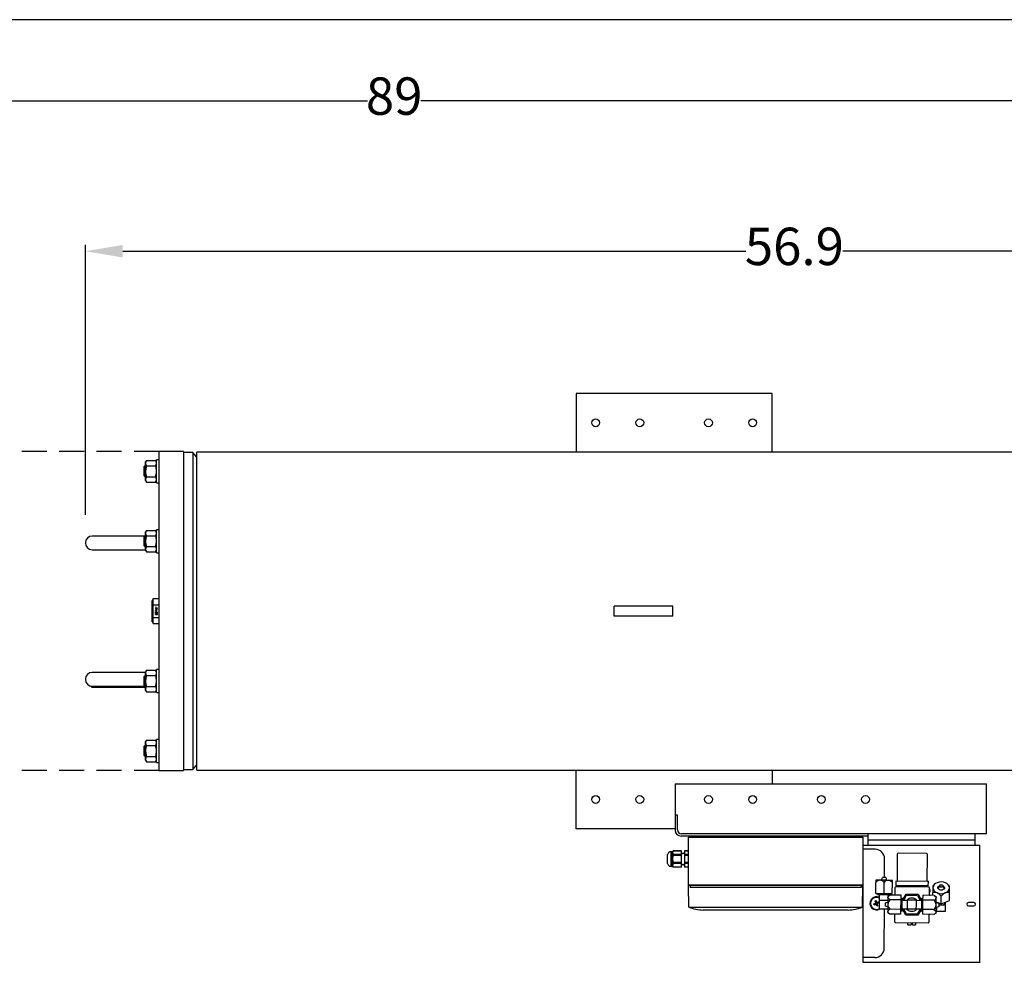
# Model space of a CAD drawing. Units: millimetres. Extents: x 536 to 726, y 563 to 705.
# Drawn here: x 613 to 652, y 667 to 705 of the extents above; entities that cross this region are included whole.
import ezdxf

# ---------------------------------------------------------------- set-up
doc = ezdxf.new("R2010")
doc.units = ezdxf.units.MM
doc.linetypes.add('HIDDEN', pattern=[0.375, 0.25, -0.125])
doc.linetypes.add('SLD-Solid', pattern=[0])
doc.styles.add('style15', font='arialbd.ttf', dxfattribs={"height": 1.5})

msp = doc.modelspace()

# ---------------------------------------------------------------- linework, layer by layer
at = {"color": 7, "linetype": 'SLD-Solid', "lineweight": 25}
for p, q in [((726.396, 705.29), (536.296, 705.29)), ((634.865, 690.3), (634.865, 687.938)), ((642.739, 690.3), (634.865, 690.3)), ((642.739, 687.938), (642.739, 690.3)), ((618.133, 687.961), (618.133, 675.165)), ((619.117, 687.961), (618.133, 687.961)), ((619.117, 687.961), (619.117, 675.165)), ((619.492, 687.921), (619.117, 687.921)), ((619.492, 687.921), (619.492, 675.205)), ((619.649, 687.734), (619.492, 687.921)), ((670.554, 687.938), (619.649, 687.938)), ((619.649, 675.188), (619.649, 687.938)), ((617.598, 687.415), (617.543, 687.36)), ((617.543, 686.986), (617.543, 687.36)), ((617.631, 687.605), (617.598, 687.547)), ((617.607, 687.552), (617.598, 687.497)), ((617.598, 686.799), (617.598, 687.547)), ((617.631, 687.605), (617.607, 687.552)), ((617.631, 687.389), (617.617, 687.336)), ((617.631, 687.605), (618.001, 687.605)), ((617.631, 687.389), (618.001, 687.389)), ((618.035, 687.547), (618.001, 687.605)), ((618.001, 687.389), (618.026, 687.442)), ((618.015, 687.336), (618.001, 687.389)), ((618.026, 687.442), (618.035, 687.497)), ((618.035, 686.711), (618.035, 687.636)), ((618.133, 687.636), (618.035, 687.636)), ((617.543, 686.986), (617.598, 686.931)), ((617.617, 687.336), (617.598, 687.173)), ((617.598, 687.173), (617.6, 687.116)), ((617.6, 687.116), (617.631, 686.957)), ((617.631, 686.957), (617.607, 686.904)), ((617.631, 686.957), (618.001, 686.957)), ((618.001, 686.957), (618.032, 687.116)), ((618.035, 687.173), (618.015, 687.336)), ((618.032, 687.116), (618.035, 687.173)), ((617.607, 686.904), (617.598, 686.849)), ((617.598, 686.799), (617.631, 686.741)), ((617.631, 686.741), (618.001, 686.741)), ((618.001, 686.741), (618.035, 686.799)), ((618.001, 686.741), (618.026, 686.794)), ((618.026, 686.794), (618.035, 686.849)), ((618.035, 686.711), (618.133, 686.711)), ((617.598, 684.61), (617.543, 684.555)), ((617.631, 684.8), (617.598, 684.742)), ((617.607, 684.747), (617.598, 684.692)), ((617.598, 683.994), (617.598, 684.742)), ((617.631, 684.8), (617.607, 684.747)), ((617.631, 684.584), (617.607, 684.478)), ((617.631, 684.8), (618.001, 684.8)), ((617.631, 684.584), (618.001, 684.584)), ((618.035, 684.742), (618.001, 684.8)), ((618.001, 684.584), (618.026, 684.637)), ((618.026, 684.637), (618.035, 684.692)), ((618.035, 683.906), (618.035, 684.831)), ((618.133, 684.831), (618.035, 684.831)), ((615.929, 684.575), (615.456, 684.575)), ((617.562, 684.575), (615.929, 684.575)), ((617.543, 684.181), (617.543, 684.555)), ((617.607, 684.478), (617.598, 684.368)), ((618.001, 684.152), (618.026, 684.258)), ((618.026, 684.258), (618.035, 684.368)), ((615.456, 684.024), (617.598, 684.024)), ((617.543, 684.181), (617.598, 684.126)), ((617.617, 684.126), (617.598, 684.044)), ((617.598, 684.044), (617.6, 684.015)), ((617.598, 683.994), (617.631, 683.936)), ((617.6, 684.015), (617.631, 683.936)), ((617.631, 684.152), (617.617, 684.126)), ((617.631, 684.152), (618.001, 684.152)), ((617.631, 683.936), (618.001, 683.936)), ((618.015, 684.126), (618.001, 684.152)), ((618.001, 683.936), (618.032, 684.015)), ((618.001, 683.936), (618.035, 683.994)), ((618.035, 684.044), (618.015, 684.126)), ((618.032, 684.015), (618.035, 684.044)), ((618.035, 683.906), (618.133, 683.906)), ((617.858, 681.13), (617.858, 681.996)), ((617.897, 681.996), (617.858, 681.996)), ((617.897, 681.063), (617.897, 682.063)), ((617.897, 682.063), (618.133, 682.063)), ((617.897, 681.813), (618.133, 681.813)), ((617.999, 681.727), (618.017, 681.726)), ((617.999, 681.721), (617.999, 681.727)), ((618.017, 681.722), (617.999, 681.721)), ((617.999, 681.711), (618.017, 681.71)), ((617.999, 681.705), (617.999, 681.711)), ((618.017, 681.706), (617.999, 681.705)), ((617.999, 681.692), (617.999, 681.693)), ((617.999, 681.693), (618.04, 681.693)), ((618.046, 681.66), (617.999, 681.692)), ((617.999, 681.65), (617.999, 681.655)), ((617.999, 681.655), (618.068, 681.631)), ((618.068, 681.625), (617.999, 681.65)), ((617.999, 681.548), (618.017, 681.547)), ((617.999, 681.543), (617.999, 681.548)), ((618.017, 681.543), (617.999, 681.543)), ((617.999, 681.532), (618.017, 681.531)), ((617.999, 681.527), (617.999, 681.532)), ((618.017, 681.527), (617.999, 681.527)), ((617.999, 681.471), (617.999, 681.477)), ((617.999, 681.477), (618.068, 681.452)), ((618.068, 681.446), (617.999, 681.471)), ((618.001, 681.591), (618.001, 681.602)), ((618.001, 681.602), (618.06, 681.602)), ((618.007, 681.588), (618.001, 681.591)), ((618.001, 681.413), (618.001, 681.424)), ((618.001, 681.424), (618.06, 681.424)), ((618.06, 681.597), (618.007, 681.597)), ((618.007, 681.597), (618.007, 681.588)), ((618.014, 681.688), (618.04, 681.67)), ((618.04, 681.688), (618.014, 681.688)), ((618.017, 681.726), (618.017, 681.722)), ((618.017, 681.71), (618.017, 681.706)), ((618.017, 681.547), (618.017, 681.543)), ((618.017, 681.531), (618.017, 681.527)), ((618.019, 681.489), (618.019, 681.484)), ((618.034, 681.552), (618.034, 681.574)), ((618.034, 681.574), (618.04, 681.574)), ((618.04, 681.552), (618.034, 681.552)), ((618.06, 681.481), (618.035, 681.504)), ((618.038, 681.509), (618.054, 681.494)), ((618.04, 681.693), (618.04, 681.7)), ((618.04, 681.7), (618.046, 681.7)), ((618.04, 681.67), (618.04, 681.688)), ((618.04, 681.574), (618.04, 681.552)), ((618.046, 681.7), (618.046, 681.693)), ((618.046, 681.693), (618.06, 681.693)), ((618.06, 681.688), (618.046, 681.688)), ((618.046, 681.688), (618.046, 681.66)), ((618.054, 681.494), (618.054, 681.521)), ((618.054, 681.521), (618.06, 681.521)), ((618.06, 681.693), (618.06, 681.688)), ((618.06, 681.602), (618.06, 681.597)), ((618.06, 681.521), (618.06, 681.481)), ((618.06, 681.424), (618.06, 681.418)), ((618.068, 681.631), (618.068, 681.625)), ((618.068, 681.452), (618.068, 681.446)), ((636.39, 681.366), (636.39, 681.76)), ((636.721, 681.76), (636.39, 681.76)), ((638.42, 681.76), (636.721, 681.76)), ((638.752, 681.76), (638.42, 681.76)), ((638.752, 681.366), (638.752, 681.76)), ((617.858, 681.13), (617.897, 681.13)), ((617.897, 681.313), (618.133, 681.313)), ((617.897, 681.063), (618.133, 681.063)), ((618.007, 681.409), (618.001, 681.413)), ((618.06, 681.418), (618.007, 681.418)), ((618.007, 681.418), (618.007, 681.409)), ((636.721, 681.366), (636.39, 681.366)), ((638.42, 681.366), (636.721, 681.366)), ((638.752, 681.366), (638.42, 681.366)), ((617.598, 679.102), (615.456, 679.102)), ((617.631, 679.19), (617.598, 679.132)), ((617.598, 678.384), (617.598, 679.132)), ((617.6, 679.111), (617.598, 679.082)), ((617.598, 679.082), (617.617, 679)), ((617.631, 679.19), (617.6, 679.111)), ((617.631, 679.19), (618.001, 679.19)), ((618.035, 679.132), (618.001, 679.19)), ((618.032, 679.111), (618.001, 679.19)), ((618.015, 679), (618.035, 679.082)), ((618.035, 679.082), (618.032, 679.111)), ((618.035, 678.295), (618.035, 679.221)), ((618.133, 679.221), (618.035, 679.221)), ((617.598, 679), (617.543, 678.945)), ((617.543, 678.571), (617.543, 678.945)), ((617.607, 678.868), (617.598, 678.758)), ((617.631, 678.974), (617.607, 678.868)), ((617.617, 679), (617.631, 678.974)), ((617.631, 678.974), (618.001, 678.974)), ((618.001, 678.974), (618.015, 679)), ((618.026, 678.648), (618.035, 678.758)), ((615.389, 678.56), (615.436, 678.512)), ((615.436, 678.552), (615.436, 678.512)), ((615.436, 678.512), (617.598, 678.512)), ((615.456, 678.551), (615.929, 678.551)), ((615.929, 678.551), (617.562, 678.551)), ((617.543, 678.571), (617.598, 678.516)), ((617.607, 678.489), (617.598, 678.434)), ((617.598, 678.384), (617.631, 678.326)), ((617.631, 678.542), (617.607, 678.489)), ((617.631, 678.542), (618.001, 678.542)), ((617.631, 678.326), (618.001, 678.326)), ((618.001, 678.542), (618.026, 678.648)), ((618.001, 678.326), (618.035, 678.384)), ((618.001, 678.326), (618.026, 678.379)), ((618.026, 678.379), (618.035, 678.434)), ((618.035, 678.295), (618.133, 678.295)), ((617.631, 676.385), (617.598, 676.327)), ((617.607, 676.332), (617.598, 676.277)), ((617.598, 675.579), (617.598, 676.327)), ((617.631, 676.385), (617.607, 676.332)), ((617.631, 676.385), (618.001, 676.385)), ((618.035, 676.327), (618.001, 676.385)), ((618.035, 675.49), (618.035, 676.415)), ((618.133, 676.415), (618.035, 676.415)), ((617.598, 676.195), (617.543, 676.14)), ((617.543, 675.766), (617.543, 676.14)), ((617.6, 676.01), (617.598, 675.953)), ((617.598, 675.953), (617.617, 675.79)), ((617.631, 676.169), (617.6, 676.01)), ((617.631, 676.169), (618.001, 676.169)), ((618.001, 676.169), (618.026, 676.222)), ((618.032, 676.01), (618.001, 676.169)), ((618.015, 675.79), (618.035, 675.953)), ((618.026, 676.222), (618.035, 676.277)), ((618.035, 675.953), (618.032, 676.01)), ((617.543, 675.766), (617.598, 675.711)), ((617.607, 675.684), (617.598, 675.629)), ((617.598, 675.579), (617.631, 675.521)), ((617.631, 675.737), (617.607, 675.684)), ((617.617, 675.79), (617.631, 675.737)), ((617.631, 675.737), (618.001, 675.737)), ((617.631, 675.521), (618.001, 675.521)), ((618.001, 675.737), (618.015, 675.79)), ((618.001, 675.521), (618.035, 675.579)), ((618.001, 675.521), (618.026, 675.574)), ((618.026, 675.574), (618.035, 675.629)), ((618.035, 675.49), (618.133, 675.49)), ((618.133, 675.165), (619.117, 675.165)), ((619.117, 675.205), (619.492, 675.205)), ((619.492, 675.205), (619.649, 675.392)), ((619.649, 675.188), (634.865, 675.188))]:
    msp.add_line(p, q, dxfattribs=at)
at = {"color": 7, "lineweight": 25}
for p, q in [((584.57, 702.03), (626.496, 702.03)), ((670.57, 702.03), (628.644, 702.03)), ((615.18, 685.424), (615.18, 696.252)), ((616.68, 696.002), (641.681, 696.002)), ((670.57, 696.002), (645.569, 696.002))]:
    msp.add_line(p, q, dxfattribs=at)
at = {"color": 7, "linetype": 'HIDDEN', "lineweight": 25, "ltscale": 4}
for p, q in [((618.133, 687.961), (583.07, 687.961)), ((618.133, 675.165), (583.07, 675.165))]:
    msp.add_line(p, q, dxfattribs=at)
at = {"color": 7, "linetype": 'Continuous', "lineweight": 25}
for p, q in [((634.865, 672.826), (634.865, 675.188)), ((634.865, 675.188), (661.516, 675.188)), ((639.393, 675.188), (647.267, 675.188)), ((642.739, 675.188), (642.739, 674.632)), ((638.843, 674.632), (638.843, 672.775)), ((638.843, 674.632), (651.334, 674.632)), ((651.334, 672.632), (651.334, 674.632)), ((638.936, 673.38), (638.843, 673.38)), ((638.936, 672.789), (638.936, 673.38)), ((638.843, 672.826), (634.865, 672.826)), ((646.586, 672.539), (639.079, 672.539)), ((651.334, 672.632), (639.094, 672.632)), ((639.372, 672.499), (646.372, 672.499)), ((639.372, 670.574), (639.372, 672.499)), ((639.432, 672.539), (639.432, 672.499)), ((639.906, 672.499), (639.906, 672.539)), ((645.839, 672.499), (645.839, 672.539)), ((646.313, 672.499), (646.313, 672.539)), ((646.372, 672.499), (646.372, 667.475)), ((646.586, 672.178), (646.586, 672.632)), ((646.586, 672.392), (650.862, 672.392)), ((650.862, 672.632), (650.862, 672.178)), ((638.735, 671.916), (638.768, 671.948)), ((638.768, 671.948), (639.092, 671.948)), ((638.768, 671.947), (638.768, 671.948)), ((639.092, 671.947), (638.768, 671.947)), ((639.092, 671.289), (639.092, 671.948)), ((639.214, 671.948), (639.372, 671.948)), ((639.214, 671.948), (639.214, 671.289)), ((639.372, 671.947), (639.214, 671.947)), ((639.372, 671.289), (639.372, 671.948)), ((646.372, 672.178), (651.062, 672.178)), ((646.87, 672.009), (646.372, 672.011)), ((651.062, 667.475), (651.062, 672.178)), ((638.537, 671.434), (638.537, 671.804)), ((638.683, 671.916), (638.735, 671.916)), ((638.683, 671.322), (638.683, 671.916)), ((638.735, 671.322), (638.735, 671.916)), ((639.092, 671.804), (638.768, 671.804)), ((638.768, 671.762), (638.768, 671.804)), ((639.092, 671.762), (638.768, 671.762)), ((639.092, 671.865), (639.114, 671.825)), ((639.114, 671.825), (639.138, 671.864)), ((639.138, 671.864), (639.143, 671.864)), ((639.143, 671.864), (639.164, 671.825)), ((639.164, 671.825), (639.188, 671.863)), ((639.188, 671.863), (639.214, 671.862)), ((639.372, 671.804), (639.214, 671.804)), ((639.372, 671.762), (639.214, 671.762)), ((647.242, 670.874), (647.244, 671.633)), ((647.753, 671.808), (647.744, 670.727)), ((648.921, 671.843), (647.797, 671.851)), ((648.957, 670.718), (648.965, 671.798)), ((638.735, 671.322), (638.683, 671.322)), ((638.768, 671.289), (638.735, 671.322)), ((638.768, 671.433), (638.768, 671.476)), ((639.092, 671.476), (638.768, 671.476)), ((639.092, 671.433), (638.768, 671.433)), ((639.092, 671.29), (638.768, 671.29)), ((638.768, 671.289), (638.768, 671.29)), ((639.092, 671.289), (638.768, 671.289)), ((639.114, 671.413), (639.092, 671.372)), ((639.138, 671.373), (639.114, 671.413)), ((639.143, 671.374), (639.138, 671.373)), ((639.164, 671.413), (639.143, 671.374)), ((639.188, 671.375), (639.164, 671.413)), ((639.214, 671.375), (639.188, 671.375)), ((639.372, 671.476), (639.214, 671.476)), ((639.372, 671.433), (639.214, 671.433)), ((639.372, 671.29), (639.214, 671.29)), ((639.372, 671.289), (639.214, 671.289)), ((646.896, 670.757), (646.895, 670.711)), ((646.896, 670.767), (646.896, 670.757)), ((646.899, 670.767), (646.896, 670.767)), ((646.907, 670.767), (646.899, 670.767)), ((646.921, 670.767), (646.907, 670.767)), ((646.94, 670.766), (646.921, 670.767)), ((646.964, 670.766), (646.94, 670.766)), ((646.993, 670.766), (646.964, 670.766)), ((647.025, 670.766), (646.993, 670.766)), ((647.061, 670.766), (647.025, 670.766)), ((647.1, 670.765), (647.061, 670.766)), ((647.141, 670.765), (647.1, 670.765)), ((647.127, 670.765), (647.156, 670.875)), ((647.183, 670.765), (647.141, 670.765)), ((647.161, 670.875), (647.156, 670.875)), ((647.177, 670.875), (647.161, 670.875)), ((647.2, 670.875), (647.177, 670.875)), ((647.27, 670.764), (647.183, 670.765)), ((647.227, 670.875), (647.2, 670.875)), ((647.255, 670.874), (647.227, 670.875)), ((647.278, 670.874), (647.255, 670.874)), ((647.312, 670.764), (647.27, 670.764)), ((647.294, 670.874), (647.278, 670.874)), ((647.299, 670.874), (647.294, 670.874)), ((647.299, 670.874), (647.326, 670.764)), ((647.353, 670.763), (647.312, 670.764)), ((647.392, 670.763), (647.353, 670.763)), ((647.428, 670.763), (647.392, 670.763)), ((647.46, 670.762), (647.428, 670.763)), ((647.489, 670.762), (647.46, 670.762)), ((647.513, 670.762), (647.489, 670.762)), ((647.532, 670.762), (647.513, 670.762)), ((647.546, 670.762), (647.532, 670.762)), ((647.554, 670.762), (647.546, 670.762)), ((647.557, 670.762), (647.554, 670.762)), ((647.557, 670.752), (647.557, 670.762)), ((639.372, 670.574), (639.396, 670.55)), ((646.372, 670.574), (639.372, 670.574)), ((639.388, 669.692), (639.372, 670.562)), ((646.348, 670.55), (639.396, 670.55)), ((639.44, 670.55), (639.44, 670.47)), ((646.304, 670.47), (639.44, 670.47)), ((646.304, 670.55), (646.304, 670.47)), ((646.372, 670.574), (646.348, 670.55)), ((646.359, 669.692), (646.375, 670.562)), ((646.892, 670.238), (646.895, 670.678)), ((646.895, 670.711), (646.895, 670.678)), ((647.222, 670.235), (647.226, 670.676)), ((647.553, 670.233), (647.557, 670.673)), ((647.557, 670.706), (647.557, 670.752)), ((647.557, 670.673), (647.557, 670.706)), ((647.654, 670.463), (647.652, 670.173)), ((647.7, 670.728), (647.699, 670.551)), ((648.956, 670.542), (647.699, 670.551)), ((647.743, 670.507), (647.699, 670.507)), ((648.957, 670.718), (647.7, 670.728)), ((647.743, 670.551), (647.743, 670.507)), ((648.955, 670.498), (647.743, 670.507)), ((648.956, 670.542), (648.955, 670.498)), ((648.999, 670.497), (648.955, 670.498)), ((648.956, 670.542), (648.964, 670.542)), ((648.965, 670.718), (648.957, 670.718)), ((648.964, 670.542), (648.972, 670.542)), ((648.974, 670.718), (648.965, 670.718)), ((648.972, 670.542), (648.98, 670.541)), ((648.981, 670.718), (648.974, 670.718)), ((648.98, 670.541), (648.987, 670.541)), ((648.988, 670.718), (648.981, 670.718)), ((648.987, 670.541), (648.992, 670.541)), ((648.994, 670.718), (648.988, 670.718)), ((648.992, 670.541), (648.996, 670.541)), ((648.998, 670.718), (648.994, 670.718)), ((648.996, 670.541), (648.999, 670.541)), ((649, 670.718), (648.998, 670.718)), ((648.999, 670.541), (649, 670.541)), ((649, 670.541), (649.001, 670.718)), ((649.001, 670.718), (649, 670.718)), ((649.041, 670.162), (649.043, 670.453)), ((649.186, 670.406), (649.185, 670.307)), ((649.187, 670.502), (649.186, 670.465)), ((649.186, 670.465), (649.186, 670.462)), ((649.186, 670.462), (649.186, 670.406)), ((649.221, 670.572), (649.187, 670.538)), ((649.187, 670.538), (649.187, 670.532)), ((649.187, 670.532), (649.187, 670.502)), ((649.22, 670.572), (649.248, 670.6)), ((649.387, 670.48), (649.403, 670.51)), ((649.387, 670.447), (649.387, 670.48)), ((649.402, 670.417), (649.387, 670.447)), ((649.399, 670.421), (649.448, 670.554)), ((649.432, 670.392), (649.402, 670.417)), ((649.403, 670.51), (649.433, 670.535)), ((649.471, 670.375), (649.432, 670.392)), ((649.433, 670.535), (649.443, 670.541)), ((649.446, 670.541), (649.452, 670.561)), ((649.451, 670.522), (649.446, 670.541)), ((649.467, 670.505), (649.451, 670.522)), ((649.452, 670.561), (649.467, 670.577)), ((649.452, 670.541), (649.457, 670.559)), ((649.457, 670.523), (649.452, 670.541)), ((649.457, 670.559), (649.471, 670.574)), ((649.471, 670.508), (649.457, 670.523)), ((649.467, 670.577), (649.491, 670.588)), ((649.49, 670.494), (649.467, 670.505)), ((649.471, 670.574), (649.493, 670.584)), ((649.492, 670.498), (649.471, 670.508)), ((649.516, 670.369), (649.471, 670.375)), ((649.517, 670.49), (649.49, 670.494)), ((649.491, 670.588), (649.518, 670.591)), ((649.517, 670.494), (649.492, 670.498)), ((649.493, 670.584), (649.518, 670.587)), ((649.562, 670.374), (649.516, 670.369)), ((649.543, 670.497), (649.517, 670.494)), ((649.545, 670.494), (649.517, 670.49)), ((649.518, 670.591), (649.546, 670.587)), ((649.518, 670.587), (649.543, 670.584)), ((649.543, 670.584), (649.565, 670.573)), ((649.564, 670.507), (649.543, 670.497)), ((649.568, 670.504), (649.545, 670.494)), ((649.546, 670.587), (649.569, 670.576)), ((649.602, 670.39), (649.562, 670.374)), ((649.579, 670.522), (649.564, 670.507)), ((649.565, 670.573), (649.579, 670.558)), ((649.584, 670.521), (649.568, 670.504)), ((649.569, 670.576), (649.584, 670.56)), ((649.579, 670.558), (649.584, 670.54)), ((649.584, 670.54), (649.579, 670.522)), ((649.584, 670.56), (649.59, 670.54)), ((649.59, 670.54), (649.584, 670.521)), ((649.587, 670.553), (649.635, 670.419)), ((649.592, 670.539), (649.603, 670.534)), ((649.631, 670.415), (649.602, 670.39)), ((649.603, 670.534), (649.632, 670.509)), ((649.647, 670.445), (649.631, 670.415)), ((649.632, 670.509), (649.648, 670.478)), ((649.648, 670.478), (649.647, 670.445)), ((649.788, 670.596), (649.817, 670.566)), ((649.848, 670.533), (649.815, 670.564)), ((649.847, 670.401), (649.848, 670.457)), ((649.847, 670.302), (649.847, 670.401)), ((649.848, 670.527), (649.848, 670.533)), ((649.848, 670.497), (649.848, 670.527)), ((649.848, 670.46), (649.848, 670.497)), ((649.848, 670.457), (649.848, 670.46)), ((646.892, 670.238), (647.222, 670.235)), ((646.958, 670.193), (646.958, 670.237)), ((646.958, 670.193), (646.965, 670.193)), ((646.965, 670.193), (646.989, 670.193)), ((646.989, 670.193), (647.025, 670.193)), ((647.025, 670.193), (647.074, 670.192)), ((647.041, 669.619), (647.044, 669.972)), ((647.044, 669.972), (647.046, 670.192)), ((647.044, 669.972), (647.22, 669.971)), ((647.074, 670.192), (647.132, 670.192)), ((647.132, 670.192), (647.194, 670.191)), ((647.194, 670.191), (647.259, 670.191)), ((647.22, 669.971), (647.375, 669.969)), ((647.222, 670.235), (647.553, 670.233)), ((647.259, 670.191), (647.321, 670.19)), ((647.321, 670.19), (647.378, 670.19)), ((647.376, 670.079), (647.375, 670.055)), ((647.375, 670.055), (647.375, 670.027)), ((647.375, 670.027), (647.375, 669.994)), ((647.375, 669.994), (647.375, 669.958)), ((647.376, 670.124), (647.465, 670.174)), ((647.376, 670.124), (647.376, 670.121)), ((647.376, 670.121), (647.376, 670.112)), ((647.376, 670.112), (647.376, 670.099)), ((647.376, 670.099), (647.376, 670.079)), ((647.376, 670.072), (647.376, 670.079)), ((647.393, 670.037), (647.376, 670.072)), ((647.378, 670.19), (647.425, 670.19)), ((647.39, 670.19), (647.389, 670.131)), ((647.463, 669.983), (647.393, 670.037)), ((647.425, 670.19), (647.46, 670.189)), ((647.46, 670.189), (647.481, 670.189)), ((647.904, 669.98), (647.463, 669.983)), ((647.905, 670.171), (647.465, 670.174)), ((647.487, 670.189), (647.481, 670.189)), ((647.487, 670.233), (647.487, 670.189)), ((647.502, 670.174), (647.487, 670.189)), ((647.901, 669.598), (647.904, 669.98)), ((647.904, 669.98), (647.905, 670.171)), ((647.905, 670.054), (647.949, 670.053)), ((647.948, 670.008), (647.949, 670.037)), ((647.948, 669.966), (647.948, 670.008)), ((647.948, 669.913), (647.948, 669.966)), ((647.948, 669.965), (648.168, 669.963)), ((647.949, 670.052), (647.949, 670.053)), ((647.949, 670.037), (647.949, 670.052)), ((647.963, 669.965), (648.105, 670.206)), ((648.014, 669.965), (648.13, 670.162)), ((648.105, 670.206), (648.589, 670.203)), ((648.13, 670.162), (648.563, 670.159)), ((648.563, 670.159), (648.676, 669.96)), ((648.589, 670.203), (648.727, 669.959)), ((648.742, 670.047), (648.786, 670.047)), ((648.742, 670.046), (648.742, 670.047)), ((648.742, 670.031), (648.742, 670.046)), ((648.742, 670.002), (648.742, 670.031)), ((648.742, 669.96), (648.742, 670.002)), ((648.783, 669.591), (648.786, 669.973)), ((648.786, 669.973), (648.787, 670.164)), ((649.226, 669.97), (648.786, 669.973)), ((649.228, 670.161), (648.787, 670.164)), ((649.052, 670.17), (649.041, 670.17)), ((649.052, 670.17), (649.053, 670.265)), ((649.052, 670.17), (649.074, 670.17)), ((649.074, 670.165), (649.074, 670.17)), ((649.074, 670.162), (649.074, 670.165)), ((649.184, 670.161), (649.185, 670.268)), ((649.185, 670.307), (649.185, 670.268)), ((649.228, 670.161), (649.316, 670.109)), ((649.228, 670.161), (649.298, 670.107)), ((649.298, 670.107), (649.315, 670.072)), ((649.315, 670.072), (649.316, 670.065)), ((649.315, 670.012), (649.316, 670.041)), ((649.315, 669.98), (649.315, 670.012)), ((649.315, 669.944), (649.315, 669.98)), ((649.316, 670.106), (649.316, 670.109)), ((649.316, 670.098), (649.316, 670.106)), ((649.316, 670.084), (649.316, 670.098)), ((649.316, 670.065), (649.316, 670.084)), ((649.316, 670.041), (649.316, 670.065)), ((649.512, 669.819), (649.515, 670.13)), ((649.844, 669.951), (649.846, 670.263)), ((649.846, 670.263), (649.847, 670.302)), ((639.388, 669.692), (646.357, 669.692)), ((645.779, 669.573), (639.966, 669.573)), ((646.808, 669.82), (646.89, 669.851)), ((646.823, 669.779), (646.808, 669.82)), ((646.82, 669.788), (646.82, 669.78)), ((646.823, 669.779), (646.906, 669.81)), ((646.859, 669.934), (646.901, 669.949)), ((646.859, 669.934), (646.89, 669.851)), ((646.88, 669.847), (646.895, 669.806)), ((646.928, 669.877), (646.886, 669.862)), ((646.932, 669.867), (646.901, 669.949)), ((646.937, 669.727), (646.906, 669.81)), ((646.909, 669.8), (646.951, 669.815)), ((646.939, 669.87), (646.932, 669.867)), ((646.978, 669.743), (646.937, 669.727)), ((647.014, 669.898), (646.939, 669.87)), ((646.957, 669.829), (646.942, 669.871)), ((646.954, 669.828), (646.947, 669.825)), ((646.95, 669.818), (646.947, 669.825)), ((646.978, 669.743), (646.95, 669.818)), ((647.03, 669.856), (646.954, 669.828)), ((647.014, 669.898), (647.03, 669.856)), ((647.018, 669.888), (647.018, 669.897)), ((647.041, 669.619), (647.372, 669.617)), ((647.233, 668.04), (647.238, 669.618)), ((647.264, 669.845), (647.263, 669.821)), ((647.263, 669.821), (647.263, 669.794)), ((647.263, 669.794), (647.263, 669.766)), ((647.263, 669.766), (647.263, 669.743)), ((647.263, 669.743), (647.263, 669.728)), ((647.263, 669.728), (647.263, 669.722)), ((647.373, 669.694), (647.263, 669.722)), ((647.264, 669.866), (647.374, 669.892)), ((647.264, 669.866), (647.264, 669.86)), ((647.264, 669.86), (647.264, 669.845)), ((647.373, 669.707), (647.372, 669.666)), ((647.372, 669.666), (647.372, 669.628)), ((647.372, 669.628), (647.372, 669.592)), ((647.372, 669.592), (647.372, 669.559)), ((647.374, 669.836), (647.373, 669.793)), ((647.373, 669.793), (647.373, 669.75)), ((647.373, 669.75), (647.373, 669.707)), ((647.375, 669.958), (647.374, 669.92)), ((647.374, 669.92), (647.374, 669.879)), ((647.374, 669.879), (647.374, 669.836)), ((647.901, 669.598), (647.461, 669.601)), ((647.9, 669.407), (647.901, 669.598)), ((647.945, 669.612), (647.946, 669.665)), ((648.166, 669.611), (647.945, 669.612)), ((647.945, 669.569), (647.945, 669.612)), ((647.946, 669.725), (647.947, 669.789)), ((647.946, 669.665), (647.946, 669.725)), ((647.947, 669.853), (647.948, 669.913)), ((647.947, 669.789), (647.947, 669.853)), ((648.098, 669.369), (647.96, 669.612)), ((648.124, 669.413), (648.011, 669.612)), ((648.166, 669.611), (648.167, 669.787)), ((648.519, 669.608), (648.166, 669.611)), ((648.167, 669.787), (648.168, 669.963)), ((648.521, 669.961), (648.168, 669.963)), ((648.519, 669.608), (648.52, 669.784)), ((648.739, 669.606), (648.519, 669.608)), ((648.52, 669.784), (648.521, 669.961)), ((648.521, 669.961), (648.742, 669.959)), ((648.673, 669.607), (648.557, 669.409)), ((648.724, 669.606), (648.582, 669.365)), ((648.739, 669.658), (648.74, 669.719)), ((648.739, 669.606), (648.739, 669.658)), ((648.739, 669.563), (648.739, 669.606)), ((648.74, 669.783), (648.741, 669.847)), ((648.74, 669.719), (648.74, 669.783)), ((648.741, 669.907), (648.742, 669.96)), ((648.741, 669.847), (648.741, 669.907)), ((648.782, 669.4), (648.783, 669.591)), ((649.223, 669.588), (648.783, 669.591)), ((649.223, 669.588), (649.294, 669.534)), ((649.312, 669.613), (649.313, 669.652)), ((649.312, 669.577), (649.312, 669.613)), ((649.334, 669.602), (649.312, 669.602)), ((649.312, 669.544), (649.312, 669.577)), ((649.313, 669.735), (649.314, 669.778)), ((649.313, 669.693), (649.313, 669.735)), ((649.423, 669.706), (649.313, 669.679)), ((649.313, 669.652), (649.313, 669.693)), ((649.314, 669.905), (649.315, 669.944)), ((649.314, 669.864), (649.314, 669.905)), ((649.314, 669.901), (649.512, 669.819)), ((649.314, 669.878), (649.424, 669.849)), ((649.314, 669.821), (649.314, 669.864)), ((649.314, 669.778), (649.314, 669.821)), ((649.334, 669.529), (649.335, 669.653)), ((649.335, 669.653), (649.335, 669.684)), ((649.345, 669.888), (649.345, 669.87)), ((649.424, 669.75), (649.423, 669.727)), ((649.423, 669.727), (649.423, 669.711)), ((649.423, 669.711), (649.423, 669.706)), ((649.424, 669.849), (649.424, 669.844)), ((649.424, 669.844), (649.424, 669.828)), ((649.424, 669.828), (649.424, 669.805)), ((649.424, 669.805), (649.424, 669.777)), ((649.424, 669.777), (649.424, 669.75)), ((649.424, 669.777), (649.512, 669.777)), ((649.512, 669.819), (649.844, 669.951)), ((649.512, 669.777), (649.688, 669.775)), ((649.686, 669.526), (649.688, 669.775)), ((649.688, 669.775), (649.689, 669.889)), ((650.83, 669.87), (650.61, 669.869)), ((650.61, 669.736), (650.831, 669.738)), ((647.372, 669.559), (647.371, 669.531)), ((647.371, 669.531), (647.371, 669.507)), ((647.372, 669.499), (647.371, 669.507)), ((647.371, 669.507), (647.371, 669.488)), ((647.371, 669.488), (647.371, 669.474)), ((647.371, 669.474), (647.371, 669.465)), ((647.371, 669.465), (647.371, 669.462)), ((647.459, 669.411), (647.371, 669.462)), ((647.389, 669.465), (647.372, 669.499)), ((647.459, 669.411), (647.389, 669.465)), ((647.9, 669.407), (647.459, 669.411)), ((647.646, 669.409), (647.644, 669.119)), ((647.945, 669.524), (647.901, 669.524)), ((647.945, 669.54), (647.945, 669.569)), ((647.945, 669.526), (647.945, 669.54)), ((647.945, 669.524), (647.945, 669.526)), ((648.582, 669.365), (648.098, 669.369)), ((648.557, 669.409), (648.124, 669.413)), ((648.738, 669.534), (648.739, 669.563)), ((648.738, 669.52), (648.738, 669.534)), ((648.738, 669.518), (648.738, 669.52)), ((648.782, 669.518), (648.738, 669.518)), ((649.222, 669.397), (648.782, 669.4)), ((649.033, 669.108), (649.035, 669.399)), ((649.068, 669.391), (649.035, 669.391)), ((649.068, 669.395), (649.068, 669.398)), ((649.068, 669.391), (649.068, 669.395)), ((649.311, 669.448), (649.222, 669.397)), ((649.294, 669.534), (649.311, 669.5)), ((649.311, 669.492), (649.312, 669.516)), ((649.311, 669.5), (649.311, 669.492)), ((649.311, 669.473), (649.311, 669.492)), ((649.311, 669.459), (649.311, 669.473)), ((649.311, 669.45), (649.311, 669.459)), ((649.311, 669.448), (649.311, 669.45)), ((649.312, 669.516), (649.312, 669.544)), ((649.334, 669.529), (649.686, 669.526)), ((647.688, 669.074), (648.988, 669.064)), ((648.183, 668.982), (648.184, 669.07)), ((648.183, 668.982), (648.193, 668.982)), ((648.193, 668.982), (648.221, 668.982)), ((648.221, 668.982), (648.263, 668.982)), ((648.263, 668.982), (648.315, 668.981)), ((648.316, 669.025), (648.315, 668.981)), ((648.316, 669.025), (648.321, 669.025)), ((648.321, 669.025), (648.327, 669.025)), ((648.327, 669.025), (648.332, 669.025)), ((648.332, 669.025), (648.343, 669.025)), ((648.343, 669.025), (648.349, 669.025)), ((648.349, 669.025), (648.354, 669.025)), ((648.354, 669.025), (648.36, 669.025)), ((648.359, 668.981), (648.36, 669.025)), ((648.359, 668.981), (648.411, 668.98)), ((648.411, 668.98), (648.454, 668.98)), ((648.454, 668.98), (648.482, 668.98)), ((648.482, 668.98), (648.492, 668.98)), ((648.492, 669.068), (648.492, 668.98)), ((646.857, 667.666), (646.372, 667.668)), ((646.372, 667.475), (651.076, 667.475))]:
    msp.add_line(p, q, dxfattribs=at)
at = {"color": 7, "linetype": 'SLD-Solid', "lineweight": 25}
for centre in [(635.653, 689.119), (637.424, 689.119), (640.18, 689.119), (641.952, 689.119)]:
    msp.add_circle(centre, 0.157, dxfattribs=at)
at = {"color": 7, "linetype": 'Continuous', "lineweight": 25}
for centre in [(635.653, 674.007), (637.424, 674.007), (640.18, 674.007), (640.18, 674.007), (641.952, 674.007), (641.952, 674.007), (644.708, 674.007), (646.48, 674.007)]:
    msp.add_circle(centre, 0.157, dxfattribs=at)
at = {"color": 7, "linetype": 'SLD-Solid', "lineweight": 25}
for centre, radius, start, end in [((617.803, 687.502), 0.206, 181.2426, 213.1417), ((617.829, 687.493), 0.206, 1.2426, 33.1417), ((617.829, 686.845), 0.206, 1.2427, 33.1414), ((617.803, 686.854), 0.206, 181.2426, 213.1417), ((617.803, 684.696), 0.206, 181.2426, 213.1416), ((617.829, 684.688), 0.206, 1.2426, 33.1417), ((617.287, 684.363), 0.748, 0.3906, 17.1974), ((615.456, 684.299), 0.276, 90, 270), ((618.345, 684.373), 0.748, 180.3906, 197.1974), ((615.456, 678.827), 0.276, 90, 270), ((618.345, 678.763), 0.748, 180.3906, 197.1974), ((617.287, 678.753), 0.748, 0.3906, 17.1974), ((617.803, 678.438), 0.206, 181.2426, 213.1417), ((617.829, 678.43), 0.206, 1.2426, 33.1416), ((617.829, 676.272), 0.206, 1.2426, 33.1417), ((617.803, 676.281), 0.206, 181.2427, 213.1414), ((617.803, 675.633), 0.206, 181.2426, 213.1417), ((617.829, 675.624), 0.206, 1.2426, 33.1417)]:
    msp.add_arc(centre, radius, start, end, dxfattribs=at)
at = {"color": 7, "linetype": 'Continuous', "lineweight": 25}
for centre, radius, start, end in [((639.079, 672.775), 0.236, 180, 270), ((639.094, 672.789), 0.157, 180, 270), ((638.848, 671.868), 0.113, 135.1378, 175.7744), ((646.869, 671.634), 0.375, 359.8314, 89.8314), ((638.683, 671.765), 0.151, 90, 165.0288), ((638.844, 671.882), 0.109, 183.3922, 225.6956), ((639.095, 671.612), 0.36, 155.3885, 178.8882), ((639.088, 671.624), 0.353, 180.8695, 204.8537), ((647.797, 671.807), 0.0441, 89.5642, 179.5642), ((648.921, 671.799), 0.0441, 359.5642, 89.5642), ((638.683, 671.473), 0.151, 194.9712, 270), ((638.848, 671.353), 0.113, 135.1378, 175.7744), ((638.844, 671.368), 0.109, 183.3922, 225.6956), ((647.071, 670.545), 0.221, 92.5944, 142.9076), ((647.033, 670.518), 0.249, 39.2251, 83.5294), ((647.402, 670.543), 0.221, 92.5934, 142.9086), ((647.364, 670.516), 0.249, 39.226, 83.529), ((647.698, 670.463), 0.0441, 89.5642, 179.5642), ((648.999, 670.453), 0.0441, 359.5642, 89.5642), ((648.93, 670.343), 0.143, 329.0912, 37.8028), ((648.887, 670.255), 0.22, 35.0336, 45.1372), ((649.42, 670.441), 0.235, 106.494, 174.1712), ((649.42, 670.486), 0.235, 184.9569, 252.6346), ((649.516, 670.247), 0.45, 67.9833, 111.1453), ((649.614, 670.484), 0.235, 286.4938, 354.1717), ((649.614, 670.44), 0.235, 4.957, 72.6344), ((646.919, 669.838), 0.265, 61.4994, 303.9835), ((646.919, 669.838), 0.243, 58.6844, 300.444), ((647.682, 669.763), 0.31, 134.854, 174.4822), ((647.513, 670.039), 0.144, 109.7076, 163.6857), ((648.343, 669.786), 0.265, 41.3745, 137.7539), ((648.887, 670.266), 0.165, 359.5642, 20.6037), ((649.259, 670.044), 0.236, 67.3655, 108.4055), ((649.178, 670.105), 0.144, 289.7076, 343.6857), ((649.004, 669.753), 0.31, 4.6457, 44.2749), ((649.519, 670.678), 0.45, 247.9832, 291.1449), ((649.138, 669.828), 0.483, 38.7713, 63.9386), ((649.853, 669.865), 0.43, 113.5928, 141.9539), ((649.769, 670.035), 0.241, 71.1634, 111.3227), ((639.966, 671.036), 1.463, 246.7321, 270), ((645.781, 671.036), 1.463, 270, 293.2679), ((647.509, 669.466), 0.144, 109.7073, 163.6859), ((647.668, 669.811), 0.295, 183.5698, 225.3509), ((648.343, 669.786), 0.265, 221.3745, 317.7539), ((649.019, 669.801), 0.295, 313.7763, 355.5601), ((649.512, 670.01), 0.233, 247.7334, 269.9372), ((649.534, 669.937), 0.162, 262.2288, 342.6285), ((650.61, 669.803), 0.0661, 90.2672, 270.2672), ((650.831, 669.804), 0.0661, 270.2672, 90.2672), ((649.174, 669.532), 0.144, 289.707, 343.6862), ((647.688, 669.118), 0.0441, 179.5642, 269.5642), ((648.989, 669.108), 0.0441, 269.5642, 359.5642), ((646.858, 668.041), 0.375, 269.8314, 359.8314)]:
    msp.add_arc(centre, radius, start, end, dxfattribs=at)
at = {"color": 7, "linetype": 'SLD-Solid', "lineweight": 25}
for points, knots in [([(617.999, 681.503), (617.999, 681.505), (618, 681.511), (618.005, 681.517), (618.01, 681.52), (618.015, 681.52), (618.017, 681.521)], [0, 0, 0, 0, 0.279891, 0.559226, 0.779585, 1, 1, 1, 1]), ([(618.019, 681.484), (618.016, 681.484), (618.01, 681.485), (618.004, 681.49), (618, 681.496), (617.999, 681.501), (617.999, 681.503)], [0, 0, 0, 0, 0.280029, 0.559515, 0.779668, 1, 1, 1, 1]), ([(618.017, 681.515), (618.015, 681.515), (618.012, 681.515), (618.008, 681.511), (618.005, 681.507), (618.005, 681.504), (618.005, 681.503)], [0, 0, 0, 0, 0.279127, 0.558981, 0.779351, 1, 1, 1, 1]), ([(618.005, 681.503), (618.005, 681.5), (618.006, 681.496), (618.009, 681.492), (618.014, 681.489), (618.017, 681.489), (618.019, 681.489)], [0, 0, 0, 0, 0.279698, 0.558847, 0.779178, 1, 1, 1, 1]), ([(618.017, 681.521), (618.019, 681.52), (618.024, 681.52), (618.029, 681.516), (618.034, 681.512), (618.036, 681.51), (618.038, 681.509)], [0, 0, 0, 0, 0.3383691, 0.5587454, 0.7793605, 1, 1, 1, 1]), ([(618.035, 681.504), (618.033, 681.506), (618.03, 681.509), (618.026, 681.512), (618.022, 681.515), (618.019, 681.515), (618.017, 681.515)], [0, 0, 0, 0, 0.340545, 0.560854, 0.780603, 1, 1, 1, 1])]:
    msp.add_open_spline(points, degree=3, knots=knots, dxfattribs=at)
at = {"color": 7, "lineweight": 25}
msp.add_solid([(616.68, 696.252), (616.68, 695.752), (615.18, 696.002)], dxfattribs=at)

# ---------------------------------------------------------------- texts
at = {"color": 7, "lineweight": 25, "char_height": 1.5, "attachment_point": 5, "style": 'style15'}
for s, insert in [('89', (627.57, 702.03)), ('56.9', (643.625, 696.002))]:
    msp.add_mtext(s, dxfattribs=dict(at, insert=insert))

doc.saveas('drawing.dxf')
